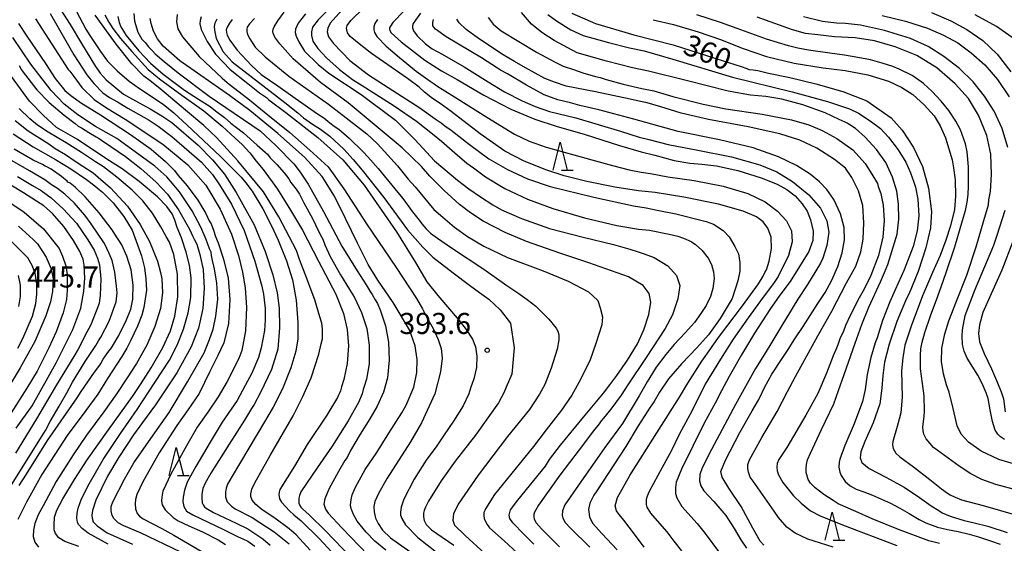
# Model space of a CAD drawing. Extents: x -16000 to -14000, y 81000 to 82500.
# Drawn here: x -15646 to -15470, y 81763 to 81856 of the extents above; entities that cross this region are included whole.
import ezdxf
from ezdxf.enums import TextEntityAlignment as Align

# ---------------------------------------------------------------- set-up
doc = ezdxf.new("R2010")
doc.units = 0
for name, color, linetype in [('6332000', 3, 'Continuous'), ('7101000', 2, 'Continuous'), ('7102000', 6, 'Continuous'), ('7312000', 1, 'Continuous')]:
    doc.layers.add(name, color=color, linetype=linetype)
doc.styles.add('PlotAnnotation', font='MS Gothic.ttf')

# ---------------------------------------------------------------- blocks, each defined once
blk = doc.blocks.new('633200')
at = {"layer": '6332000'}
for points in [[(-0.5, -1), (0, 1), (0.5, -1)], [(0.08, -1), (0.92, -1)]]:
    blk.add_lwpolyline(points, dxfattribs=at)
blk = doc.blocks.new('731200')
at = {"layer": '7312000'}
blk.add_circle((0, 0), 0.15, dxfattribs=at)

msp = doc.modelspace()

# ---------------------------------------------------------------- linework, layer by layer
at = {"layer": '7101000', "flags": 128}
for points in [[(-15639.72, 81860.13), (-15636.83, 81855.53), (-15634.79, 81852.14), (-15632.31, 81848.04), (-15631.68, 81847.24), (-15631.44, 81846.88), (-15630.39, 81845.7), (-15627.31, 81843.14), (-15625.71, 81842.22), (-15622.56, 81840.48), (-15620.49, 81839.29), (-15618.69, 81838.09), (-15614.01, 81834.06), (-15611.45, 81831.4), (-15609.33, 81828.89), (-15607.21, 81825.63), (-15604.05, 81819.87), (-15602.05, 81815.08), (-15600.71, 81810.96), (-15599.94, 81807.74), (-15599.58, 81805.03), (-15599.51, 81801.49), (-15599.83, 81797.68), (-15600.95, 81794.09), (-15602.88, 81789.96), (-15604.03, 81787.85), (-15604.48, 81787.15), (-15605.73, 81785.08), (-15608.47, 81780.79), (-15611.78, 81775.64), (-15612.74, 81773.83), (-15613.16, 81772.86), (-15613.33, 81771.87), (-15613.33, 81770.92), (-15613.31, 81770.63), (-15613.27, 81770.31), (-15613.12, 81769.96), (-15612.89, 81769.64), (-15612.59, 81769.39), (-15611.29, 81768.63), (-15607.23, 81766.71), (-15605.16, 81765.71), (-15602.49, 81763.9), (-15601.19, 81762.78)], [(-15588.42, 81858.08), (-15590.51, 81855.76), (-15590.91, 81854.89), (-15591.01, 81854.21), (-15590.78, 81853.32), (-15589.87, 81852.16), (-15586.98, 81849.09), (-15583.67, 81846.56), (-15579.3, 81843.8), (-15574.51, 81840.69), (-15571.81, 81838.72), (-15570.74, 81838.02), (-15570.35, 81837.71), (-15570.09, 81837.49), (-15568.96, 81836.69), (-15565.67, 81834.13), (-15562.21, 81831.61), (-15558.92, 81829.7), (-15555.34, 81828.06), (-15551.29, 81826.68), (-15543.5, 81824.75), (-15536.43, 81823.22), (-15534.17, 81822.87), (-15532.24, 81822.46), (-15528.92, 81821.82), (-15523.51, 81820.46), (-15522.2, 81819.95), (-15520.49, 81818.85), (-15519.43, 81817.69), (-15518.42, 81815.98), (-15517.77, 81814.67), (-15517.52, 81813.11), (-15517.52, 81811.6), (-15517.84, 81809.86), (-15518.89, 81806.71), (-15521.01, 81803.14), (-15523.1, 81800.27), (-15525.15, 81797.94), (-15527.83, 81795.14), (-15530.19, 81792.39), (-15531.8, 81790.05), (-15532.77, 81788.38), (-15533.49, 81787.34), (-15535.59, 81784.07), (-15537.83, 81780.38), (-15543.01, 81772.47), (-15543.53, 81771.68), (-15544.25, 81770.26), (-15544.46, 81769.12), (-15544.29, 81767.84), (-15543.76, 81766.69), (-15542.08, 81764.84), (-15539.37, 81761.98)], [(-15625.49, 81857.48), (-15625.36, 81856.1), (-15624.73, 81854.17), (-15624.04, 81852.92), (-15623.48, 81852.3), (-15622.88, 81851.57), (-15622.12, 81850.82), (-15621.65, 81850.28), (-15620.07, 81848.93), (-15617.57, 81846.92), (-15612.04, 81842.74), (-15602.98, 81836.61), (-15600.16, 81833.98), (-15596.99, 81830.7), (-15595.81, 81829.23), (-15594.39, 81827.06), (-15591.65, 81822.25), (-15588.39, 81816.03), (-15585.7, 81811.68), (-15584.08, 81809.15), (-15583.36, 81807.97), (-15582.98, 81807.43), (-15582.49, 81806.48), (-15582.08, 81805.81), (-15581.5, 81804.51), (-15580.63, 81801.84), (-15580.07, 81798.95), (-15579.96, 81795.72), (-15580.25, 81792.62), (-15580.96, 81790.05), (-15582.11, 81787.53), (-15583.45, 81785.27), (-15585.14, 81782.57), (-15586.85, 81779.65), (-15587.47, 81778.43), (-15587.86, 81777.84), (-15589.03, 81775.88), (-15590.72, 81772.74), (-15591.46, 81771.07), (-15591.59, 81770.1), (-15591.31, 81769.19), (-15590.82, 81768.47), (-15588.43, 81765.89), (-15583.79, 81761.06)], [(-15607.98, 81856.41), (-15608.44, 81855.79), (-15608.86, 81855.06), (-15608.99, 81854.6), (-15608.96, 81854.13), (-15608.83, 81853.64), (-15608.35, 81852.76), (-15607.03, 81850.95), (-15604.5, 81848.25), (-15602.8, 81846.64), (-15599.79, 81844.58), (-15596.75, 81842.39), (-15592.73, 81839.63), (-15591.61, 81838.89), (-15590.54, 81837.99), (-15589.79, 81837.43), (-15588.94, 81836.86), (-15587.11, 81835.3), (-15584.62, 81832.87), (-15583.76, 81831.94), (-15581.96, 81829.89), (-15578.96, 81826.28), (-15577.57, 81824.54), (-15575.8, 81822.16), (-15574.61, 81820.68), (-15574.14, 81820.03), (-15573.4, 81819.16), (-15572.62, 81818.36), (-15571.35, 81817.46), (-15568.88, 81815.74), (-15563.13, 81811.97), (-15559.02, 81809.06), (-15557.08, 81807.75), (-15555.38, 81806.54), (-15553.86, 81805.34), (-15551.51, 81803.05), (-15550.22, 81801.44), (-15549.91, 81800.91), (-15549.76, 81800.28), (-15549.78, 81799.37), (-15550.04, 81797.69), (-15551.14, 81794.29), (-15552.22, 81791.43), (-15553.21, 81789.66), (-15554.97, 81786.95), (-15558.88, 81782.15), (-15564.14, 81775.24), (-15567.69, 81770.1), (-15568.54, 81768.35), (-15568.62, 81767.25), (-15568.36, 81766.38), (-15566.42, 81764.51), (-15562.95, 81761.33)], [(-15513.23, 81762.81), (-15513.91, 81763.49), (-15515.21, 81765.8), (-15517.24, 81769.65), (-15519.45, 81772.94), (-15520.66, 81774.88), (-15520.88, 81775.89), (-15520.07, 81777.93), (-15517.53, 81782.83), (-15515.32, 81786.73), (-15514.12, 81788.72), (-15513.5, 81789.99), (-15513.13, 81790.9), (-15511.79, 81793.23), (-15509.97, 81796.04), (-15508.75, 81797.79), (-15508.11, 81798.91), (-15507.69, 81799.56), (-15506.21, 81801.75), (-15503.71, 81805.63), (-15502.28, 81807.79), (-15501.17, 81809.88), (-15500.06, 81812.45), (-15499.29, 81814.86), (-15498.88, 81817.16), (-15498.91, 81819.38), (-15499.57, 81821.83), (-15500.76, 81824.35), (-15502, 81826.16), (-15503.29, 81827.52), (-15504.99, 81828.87), (-15507.39, 81830.39), (-15510.6, 81831.95), (-15515.11, 81833.56), (-15521.13, 81834.99), (-15528.5, 81836.48), (-15536.4, 81838.69), (-15542.62, 81840.33), (-15546.01, 81841.09), (-15547.65, 81841.56), (-15549.92, 81842.14), (-15552.38, 81843), (-15555.49, 81844.7), (-15558.9, 81846.76), (-15560.16, 81847.42), (-15560.65, 81847.75), (-15563.55, 81849.57), (-15569.8, 81853.36), (-15571.73, 81854.68), (-15572.05, 81855.07), (-15572.18, 81855.32), (-15572.22, 81855.86), (-15572.11, 81856.42)], [(-15547.46, 81857.55), (-15543.19, 81855.68), (-15536.38, 81853.69), (-15529.4, 81851.88), (-15521.78, 81849.46), (-15517.27, 81848.04), (-15516.25, 81847.72), (-15515.89, 81847.54), (-15515.11, 81847.46), (-15514.3, 81847.31), (-15512.41, 81846.88), (-15508.61, 81846.11), (-15503.99, 81844.99), (-15499.18, 81843.58), (-15494.86, 81841.95), (-15490.52, 81838.93), (-15488.57, 81836.68), (-15486.56, 81833.62), (-15484.95, 81830.22), (-15483.88, 81826.4), (-15483.38, 81822.25), (-15483.53, 81819.3), (-15484.39, 81815.77), (-15485.75, 81811.56), (-15486.69, 81809.21), (-15487.04, 81808.3), (-15487.26, 81807.8), (-15488, 81806.33), (-15489.52, 81802.63), (-15490.9, 81798.58), (-15491.71, 81795.41), (-15492.05, 81793.02), (-15492.18, 81790.74), (-15492.58, 81787.98), (-15493.72, 81784.56), (-15495.25, 81781.26), (-15495.94, 81779.4), (-15496.07, 81778.36), (-15495.78, 81777.51), (-15494.47, 81776.46), (-15491.49, 81774.88), (-15488.24, 81773.09), (-15485.51, 81771.3), (-15483.41, 81769.77), (-15482.08, 81768.94), (-15481.44, 81768.53), (-15480.05, 81767.95), (-15477.56, 81767.16), (-15475.73, 81766.77), (-15473.35, 81766.2), (-15469.87, 81765.05)], [(-15492.12, 81857.15), (-15487.96, 81856.14), (-15484.08, 81854.9), (-15481.22, 81853.65), (-15478.69, 81852.24), (-15476.27, 81850.5), (-15473.88, 81848.33), (-15471.58, 81845.71), (-15469.5, 81842.67)], [(-15645.9, 81848.23), (-15645.49, 81847.43), (-15645.19, 81847.03), (-15644.36, 81845.97), (-15642.76, 81843.89), (-15640.56, 81841.61), (-15637.86, 81839.39), (-15635.92, 81837.88), (-15635.36, 81837.4), (-15634.8, 81837.11), (-15633.49, 81836.31), (-15632.19, 81835.5), (-15631.66, 81835.24), (-15631.22, 81834.9), (-15629.59, 81833.79), (-15626.98, 81832.01), (-15624.21, 81829.87), (-15621.5, 81827.46), (-15619.45, 81825.33), (-15617.5, 81822.49), (-15615.55, 81819.1), (-15614.94, 81817.74), (-15614.71, 81817.28), (-15614.27, 81816.38), (-15613.69, 81814.57), (-15613.14, 81811.88), (-15612.92, 81808.57), (-15613.19, 81804.95), (-15613.94, 81801.43), (-15615.23, 81798.09), (-15617.8, 81793.5), (-15621.6, 81787.79), (-15623.92, 81784.66), (-15625.53, 81782.43), (-15628.14, 81778.47), (-15630.15, 81775.08), (-15632.25, 81770.8), (-15632.86, 81768.97), (-15632.98, 81768.14), (-15632.92, 81767.59), (-15632.69, 81766.96), (-15632.02, 81766.22), (-15630.2, 81765.01), (-15625.73, 81762.99)], [(-15645.91, 81773.44), (-15644.57, 81775.46), (-15640.88, 81781.46), (-15635.58, 81789.06), (-15634.88, 81790.15), (-15632.5, 81793.61), (-15631.53, 81794.87), (-15631.34, 81795.17), (-15630.91, 81795.93), (-15630.09, 81797.08), (-15629.43, 81797.92), (-15628.17, 81800.14), (-15626.78, 81802.92), (-15626.03, 81804.84), (-15625.64, 81806.6), (-15625.59, 81809.08), (-15625.94, 81811.86), (-15626.69, 81814.28), (-15627.62, 81816.31), (-15628.26, 81817.32), (-15628.55, 81817.72), (-15629.32, 81818.94), (-15631.62, 81821.97), (-15634.14, 81824.86), (-15635.91, 81826.56), (-15636.83, 81827.26), (-15637.2, 81827.44), (-15637.37, 81827.63), (-15638.38, 81828.48), (-15640.18, 81829.74), (-15640.99, 81830.15), (-15641.24, 81830.31), (-15641.76, 81830.59), (-15643.4, 81831.38), (-15646.76, 81833.33)], [(-15645.99, 81819.6), (-15643.42, 81817.21), (-15642.62, 81816.44), (-15641.06, 81814.11), (-15640.17, 81812.01), (-15639.84, 81810.23), (-15639.95, 81807.95), (-15640.34, 81806.12), (-15641.12, 81803.63), (-15643.1, 81799.08), (-15645.73, 81794.36), (-15648.18, 81790.31)], [(-15468.86, 81816.89), (-15470.8, 81811.78), (-15472.74, 81807.57), (-15474.19, 81804.26), (-15474.81, 81802.03), (-15474.99, 81800.48), (-15474.79, 81798.98), (-15473.97, 81796.9), (-15472.65, 81794.2), (-15471.6, 81791.69), (-15470.92, 81790.12), (-15470.55, 81788.83), (-15470.22, 81786.54)]]:
    msp.add_lwpolyline(points, dxfattribs=at)
at = {"layer": '7102000', "flags": 128}
for points in [[(-15587.21, 81861.91), (-15592.63, 81856.38), (-15593.64, 81855.04), (-15593.81, 81854.21), (-15593.83, 81853.59), (-15593.59, 81852.57), (-15592.68, 81851.24), (-15591.14, 81849.62), (-15588.81, 81847.52), (-15586.52, 81845.75), (-15584.81, 81844.64), (-15579.06, 81841.02), (-15575.08, 81838.32), (-15572.25, 81836.05), (-15570.65, 81834.77), (-15568.28, 81832.69), (-15566.13, 81830.83), (-15564.96, 81830.01), (-15562.82, 81828.39), (-15559.36, 81826.3), (-15555.31, 81824.39), (-15550.84, 81822.74), (-15545.17, 81821.07), (-15539.44, 81819.74), (-15535.56, 81819.08), (-15533.61, 81818.88), (-15530.11, 81818.2), (-15528.53, 81817.82), (-15527.52, 81817.45), (-15526.17, 81816.87), (-15525.38, 81816.33), (-15524.26, 81815.34), (-15523.14, 81813.9), (-15522.55, 81812.77), (-15522.2, 81811.48), (-15522.1, 81810.29), (-15522.31, 81808.53), (-15522.74, 81807.1), (-15523.49, 81805.47), (-15524.43, 81804.05), (-15525.59, 81802.46), (-15527.24, 81800.61), (-15529.2, 81798.51), (-15530.71, 81796.76), (-15532.41, 81794.52), (-15534.01, 81791.91), (-15535.41, 81789.4), (-15538.41, 81784.44), (-15541.56, 81780.16), (-15546.25, 81773.49), (-15548.67, 81769.99), (-15549.07, 81768.91), (-15549.13, 81768.08), (-15548.98, 81767.48), (-15548.6, 81766.83), (-15547.65, 81765.82), (-15544.25, 81762.44)], [(-15534.52, 81762.42), (-15536.3, 81764.72), (-15538.19, 81767.24), (-15539.03, 81768.25), (-15539.45, 81768.93), (-15539.73, 81769.78), (-15539.28, 81771.26), (-15537.09, 81775.2), (-15532.29, 81782.82), (-15528.27, 81789.13), (-15526.76, 81791.65), (-15524.25, 81795.56), (-15522.7, 81797.83), (-15522.44, 81798.17), (-15521.14, 81800), (-15517.03, 81805.4), (-15514.16, 81809.31), (-15513.36, 81810.7), (-15513.05, 81811.37), (-15512.77, 81811.85), (-15512.26, 81813.4), (-15511.85, 81815.66), (-15511.94, 81817.64), (-15512.52, 81819.23), (-15513.33, 81820.36), (-15514.56, 81821.27), (-15516.92, 81822.29), (-15521.3, 81823.52), (-15527.5, 81824.79), (-15532.61, 81825.58), (-15535.58, 81825.88), (-15539.76, 81826.56), (-15544.74, 81827.59), (-15548.81, 81828.59), (-15551.91, 81829.61), (-15555.92, 81831.21), (-15559.4, 81832.95), (-15563.75, 81836.05), (-15568.96, 81840.05), (-15570.9, 81841.43), (-15572.27, 81842.36), (-15573.71, 81843.49), (-15574.66, 81844.36), (-15576.71, 81845.91), (-15583.14, 81850.39), (-15585.04, 81851.82), (-15586.93, 81853.4), (-15587.4, 81854.07), (-15587.54, 81854.59), (-15587.59, 81854.87), (-15587.45, 81855.37), (-15586.79, 81856.22), (-15580.01, 81862.91)], [(-15573.33, 81862.11), (-15579.32, 81855.87), (-15579.77, 81855.25), (-15579.86, 81855.06), (-15579.9, 81854.88), (-15579.9, 81854.71), (-15579.84, 81854.47), (-15579.62, 81854.03), (-15577.86, 81852.42), (-15573.6, 81849.2), (-15570.63, 81847.28), (-15567.88, 81845.72), (-15563.12, 81842.94), (-15558.31, 81840.46), (-15554.02, 81838.66), (-15550.03, 81837.38), (-15545.25, 81836.02), (-15538.94, 81834), (-15535.11, 81832.85), (-15532.66, 81832.24), (-15529.21, 81831.33), (-15526.43, 81830.83), (-15524.28, 81830.66), (-15521.66, 81830.37), (-15517.86, 81829.54), (-15513.73, 81828.24), (-15510.85, 81827.11), (-15509.12, 81826.16), (-15507.67, 81825), (-15506.4, 81823.59), (-15505.51, 81822.29), (-15504.89, 81820.73), (-15504.45, 81818.74), (-15504.48, 81817.08), (-15505.19, 81815.11), (-15508.55, 81809.74), (-15510.38, 81807.32), (-15512.16, 81804.77), (-15514.87, 81800.57), (-15517.2, 81796.69), (-15519.41, 81792.81), (-15520.75, 81790.27), (-15521.88, 81788.11), (-15523.86, 81784.51), (-15525.89, 81780.44), (-15527.91, 81776.34), (-15528.83, 81773.98), (-15528.98, 81773.06), (-15528.98, 81772.01), (-15528.75, 81771.19), (-15527.86, 81769.7), (-15525.08, 81766.63), (-15523.67, 81764.88), (-15521.14, 81761.43)], [(-15635.76, 81857.97), (-15634.03, 81854.7), (-15633.29, 81853.57), (-15631.41, 81850.71), (-15630.14, 81848.97), (-15628.45, 81847.25), (-15626.29, 81845.45), (-15624.29, 81844.02), (-15620.23, 81841.34), (-15618.35, 81839.82), (-15615.96, 81837.58), (-15610.08, 81832.05), (-15606.33, 81828.32), (-15605.52, 81827.3), (-15604.4, 81825.83), (-15602.46, 81822.7), (-15600.93, 81819.64), (-15599.77, 81817.12), (-15598.25, 81813.45), (-15597.22, 81810.06), (-15596.56, 81806.44), (-15596.24, 81802.42), (-15596.23, 81799.56), (-15596.58, 81797.37), (-15597.47, 81794.39), (-15599, 81790.64), (-15600.62, 81787.37), (-15602.18, 81784.77), (-15607.97, 81775.07), (-15608.79, 81773.64), (-15609, 81772.97), (-15609.11, 81772.23), (-15609.11, 81771.39), (-15608.82, 81770.52), (-15608.07, 81769.74), (-15607.4, 81769.25), (-15604.39, 81767.69), (-15600.45, 81765.17), (-15597.82, 81763.01)], [(-15642.97, 81856.53), (-15637.16, 81847.52), (-15636.9, 81847.21), (-15636.14, 81846.27), (-15634.71, 81844.31), (-15632.51, 81842.17), (-15630.31, 81840.7), (-15626.99, 81838.67), (-15620.32, 81834.21), (-15615.84, 81830.53), (-15612.64, 81826.91), (-15610.07, 81822.66), (-15608.09, 81818.2), (-15606.83, 81814.37), (-15606.09, 81811.4), (-15605.64, 81808.64), (-15605.42, 81805.12), (-15605.56, 81800.94), (-15606.24, 81797.45), (-15606.78, 81796.02), (-15608.87, 81791.96), (-15610.46, 81789.22), (-15612.28, 81786.49), (-15614.17, 81783.81), (-15616.11, 81780.51), (-15618.85, 81775.41), (-15620.3, 81772.43), (-15620.49, 81771.34), (-15620.53, 81770.65), (-15620.4, 81769.99), (-15619.89, 81769.1), (-15618.46, 81767.72), (-15617.55, 81767.14), (-15615.65, 81766.25), (-15613.25, 81765.16), (-15610.46, 81763.71), (-15609.11, 81762.92)], [(-15640.4, 81857.51), (-15636.18, 81850.1), (-15633.85, 81846.58), (-15632.59, 81845.04), (-15630.99, 81843.36), (-15629.78, 81842.51), (-15628.39, 81841.75), (-15626.55, 81840.65), (-15622.71, 81838.46), (-15621.14, 81837.44), (-15618.67, 81835.58), (-15613.39, 81830.99), (-15611.47, 81828.83), (-15610.21, 81826.96), (-15608.09, 81823.55), (-15605.83, 81818.85), (-15603.9, 81813.39), (-15602.65, 81808.92), (-15602.35, 81807.52), (-15602.08, 81804.97), (-15602.05, 81802.92), (-15602.17, 81801.03), (-15602.77, 81797.91), (-15603.27, 81796.23), (-15604.43, 81793.45), (-15605.62, 81791.23), (-15607.07, 81788.57), (-15609.72, 81784.71), (-15611.89, 81781.13), (-15614.44, 81776.82), (-15615.94, 81774.01), (-15616.44, 81772.56), (-15616.71, 81771.36), (-15616.72, 81770.54), (-15616.59, 81769.7), (-15616.07, 81768.83), (-15614.98, 81768.17), (-15609.48, 81765.57), (-15606.89, 81764.28), (-15606.03, 81763.92), (-15605.15, 81763.5), (-15603.91, 81762.63)], [(-15594.08, 81761.92), (-15596.56, 81764.62), (-15597.81, 81765.72), (-15600.33, 81767.62), (-15602.59, 81769.08), (-15603.76, 81770.04), (-15604.36, 81770.8), (-15604.6, 81771.43), (-15604.6, 81771.94), (-15604.52, 81772.44), (-15604.44, 81772.76), (-15603.89, 81773.87), (-15601.16, 81778.76), (-15597.07, 81785.8), (-15595.36, 81789.28), (-15593.89, 81792.6), (-15592.52, 81796.79), (-15592.08, 81798.67), (-15591.87, 81799.55), (-15591.84, 81801.24), (-15591.99, 81802.32), (-15592.33, 81803.48), (-15593.21, 81806.48), (-15594.97, 81811.03), (-15595.95, 81813.66), (-15596.48, 81815.25), (-15599.64, 81821.27), (-15602.38, 81825.73), (-15606.92, 81831.26), (-15610.73, 81835.38), (-15612.99, 81837.52), (-15616.24, 81840.29), (-15620.83, 81844.12), (-15622.56, 81845.48), (-15623.69, 81846.3), (-15625.82, 81848.53), (-15628.59, 81852), (-15632.37, 81857.17)], [(-15630.65, 81857.26), (-15629.93, 81855.93), (-15629.2, 81854.83), (-15627.84, 81853.06), (-15625.82, 81850.7), (-15622.89, 81847.53), (-15620.92, 81845.84), (-15616.91, 81842.92), (-15612.98, 81840.15), (-15609.76, 81837.44), (-15607.42, 81835.26), (-15606.16, 81834.17), (-15604.78, 81832.66), (-15603.65, 81831.19), (-15602.42, 81829.72), (-15599.89, 81826.17), (-15597.56, 81822.43), (-15595.43, 81818.91), (-15592.54, 81813.4), (-15589.5, 81807.49), (-15588.13, 81804.06), (-15587.45, 81801.23), (-15587.23, 81798.31), (-15587.49, 81795.14), (-15588.06, 81792.31), (-15588.46, 81790.99), (-15588.65, 81790.27), (-15589.16, 81789.1), (-15591.09, 81785.97), (-15594.61, 81780.7), (-15596.85, 81776.84), (-15599.45, 81772.69), (-15599.56, 81772.21), (-15599.63, 81771.8), (-15599.5, 81771.04), (-15599.19, 81770.45), (-15597.75, 81768.92), (-15596.99, 81768.22), (-15595.68, 81767.1), (-15592.43, 81763.95), (-15589.42, 81760.71)], [(-15628.31, 81856.94), (-15628.06, 81855.87), (-15627.76, 81855.1), (-15626.83, 81853.56), (-15624.57, 81850.84), (-15622.51, 81848.63), (-15620.27, 81846.71), (-15616.46, 81843.84), (-15613.92, 81842.25), (-15611.85, 81840.92), (-15610.91, 81840.16), (-15609.33, 81838.96), (-15608.17, 81837.98), (-15607.4, 81837.35), (-15605.93, 81836.23), (-15603.52, 81834.03), (-15602.07, 81832.76), (-15601.68, 81832.41), (-15601.17, 81831.78), (-15600, 81830.62), (-15598.68, 81829.13), (-15597.88, 81828.03), (-15597.47, 81827.37), (-15596.56, 81826.21), (-15595.98, 81825.3), (-15595.18, 81823.76), (-15593.66, 81821), (-15592.55, 81818.72), (-15592.03, 81817.72), (-15591.81, 81817.29), (-15591.47, 81816.29), (-15590.48, 81814.18), (-15588.66, 81810.93), (-15587.06, 81808.33), (-15586.17, 81806.89), (-15584.93, 81804.24), (-15583.97, 81801.37), (-15583.53, 81798.4), (-15583.54, 81795.09), (-15584.03, 81792.37), (-15584.45, 81791.04), (-15584.61, 81790.51), (-15584.76, 81789.75), (-15585.43, 81788.2), (-15587.29, 81784.94), (-15590.15, 81780.45), (-15592.83, 81776.59), (-15595.72, 81772.28), (-15595.96, 81771.63), (-15596.09, 81771.18), (-15596.09, 81770.66), (-15596.05, 81770.25), (-15595.92, 81769.86), (-15595.73, 81769.54), (-15595.42, 81769.25), (-15594.23, 81768.19), (-15591.33, 81765.37), (-15586.77, 81760.62)], [(-15580.58, 81761.89), (-15582.54, 81763.5), (-15584.07, 81765.1), (-15585.66, 81767.08), (-15586.37, 81768.37), (-15586.75, 81769.29), (-15586.87, 81769.89), (-15586.77, 81770.94), (-15586.58, 81771.78), (-15585.95, 81773.13), (-15584.24, 81776.26), (-15582.16, 81779.29), (-15580.06, 81782.73), (-15577.74, 81786.37), (-15576.93, 81787.74), (-15575.59, 81790.95), (-15575.04, 81793.53), (-15574.97, 81795.84), (-15575.36, 81798.3), (-15576.37, 81801.12), (-15579.27, 81806.02), (-15582.02, 81809.97), (-15583.72, 81812.8), (-15585.63, 81816.58), (-15587.77, 81820.99), (-15589.69, 81824.95), (-15591.92, 81828.47), (-15595.09, 81831.88), (-15599.79, 81836.11), (-15604.79, 81840.23), (-15608.41, 81842.86), (-15617.3, 81849.07), (-15620.22, 81851.69), (-15621.26, 81852.95), (-15621.95, 81854.34), (-15622.37, 81855.7), (-15622.54, 81856.62)], [(-15617.73, 81857.32), (-15617.89, 81855.99), (-15617.62, 81854.73), (-15616.8, 81853.31), (-15613.84, 81849.83), (-15609.73, 81845.99), (-15608.49, 81844.93), (-15606.71, 81843.55), (-15604.87, 81842.12), (-15601.6, 81839.43), (-15597.68, 81836.31), (-15594.12, 81833.12), (-15590.87, 81830.19), (-15588.03, 81826.28), (-15584.02, 81820.02), (-15578.73, 81812.26), (-15575.1, 81806.7), (-15574.06, 81804.86), (-15573.27, 81803.36), (-15572.15, 81801.37), (-15571.25, 81799.45), (-15570.71, 81797.8), (-15570.53, 81796.1), (-15570.81, 81793.64), (-15571.87, 81789.76), (-15574.23, 81784.58), (-15576.2, 81781.17), (-15580.33, 81774.75), (-15581.8, 81772.1), (-15582.56, 81770.57), (-15582.69, 81769.66), (-15582.64, 81768.75), (-15582.42, 81767.62), (-15581.91, 81766.64), (-15581.18, 81765.48), (-15579.77, 81764.07), (-15576.32, 81761.66)], [(-15613.45, 81856.92), (-15613.67, 81856.22), (-15613.7, 81855.63), (-15613.45, 81854.62), (-15612.41, 81852.5), (-15610.9, 81850.25), (-15608.33, 81847.54), (-15605.16, 81845.02), (-15603.07, 81843.35), (-15601.86, 81842.5), (-15601.41, 81842.14), (-15598.41, 81839.84), (-15592.67, 81835.42), (-15588.26, 81831.43), (-15584.43, 81826.91), (-15578.67, 81818.57), (-15575.3, 81813.11), (-15573.26, 81809.71), (-15571.33, 81807.27), (-15567.52, 81802.83), (-15566.25, 81801.2), (-15565.11, 81799.46), (-15564.6, 81798.13), (-15564.35, 81796.46), (-15564.41, 81794.45), (-15564.87, 81792.4), (-15565.46, 81790.78), (-15565.8, 81789.72), (-15566.82, 81787.59), (-15568.53, 81784.86), (-15570.17, 81782.46), (-15571.51, 81780.49), (-15573.37, 81777.95), (-15575.51, 81774.53), (-15577.36, 81771), (-15577.86, 81769.54), (-15577.98, 81768.65), (-15577.96, 81768.11), (-15577.75, 81767.52), (-15577.07, 81766.41), (-15574.86, 81764.16), (-15570.99, 81761.13)], [(-15610.67, 81856.45), (-15611.01, 81855.79), (-15611.18, 81855.15), (-15611.12, 81854.52), (-15610.79, 81853.02), (-15609.55, 81850.68), (-15607.93, 81848.85), (-15602.5, 81844.64), (-15598.56, 81841.62), (-15596.27, 81839.81), (-15595.23, 81838.92), (-15593.63, 81837.77), (-15592.2, 81836.9), (-15590.53, 81835.66), (-15588.07, 81833.33), (-15586.39, 81831.5), (-15584.81, 81829.56), (-15580.95, 81824.69), (-15576.72, 81818.94), (-15573.99, 81815.89), (-15572.18, 81814.1), (-15568.55, 81811.29), (-15565.68, 81809.07), (-15563.86, 81807.81), (-15562.25, 81806.6), (-15560.23, 81804.71), (-15558.37, 81802.35), (-15557.69, 81797.91), (-15558.14, 81793.25), (-15559.15, 81790.91), (-15559.55, 81789.92), (-15560.49, 81788.15), (-15564.59, 81782.39), (-15568.21, 81777.77), (-15570.69, 81774.26), (-15572.98, 81770.63), (-15573.49, 81769.55), (-15573.73, 81768.98), (-15573.86, 81768.48), (-15573.88, 81767.86), (-15573.77, 81767.19), (-15573.38, 81766.46), (-15572.44, 81765.54), (-15568.48, 81762.77)], [(-15603.98, 81856.59), (-15604.87, 81855.67), (-15605.25, 81855.06), (-15605.35, 81854.69), (-15605.35, 81854.28), (-15605.22, 81853.75), (-15604.82, 81853), (-15603.84, 81851.51), (-15602.05, 81849.78), (-15597.83, 81846.32), (-15590.79, 81841.34), (-15583.98, 81836.07), (-15582.03, 81834.27), (-15580.81, 81832.88), (-15578.52, 81830.36), (-15576.58, 81827.99), (-15575.37, 81826.63), (-15572.02, 81822.57), (-15570.4, 81821.24), (-15568.32, 81819.42), (-15566.02, 81817.76), (-15563.1, 81816.07), (-15558.89, 81814.04), (-15552.55, 81811.65), (-15548.09, 81809.81), (-15544.44, 81807.93), (-15542.79, 81806.38), (-15542.37, 81805.08), (-15541.96, 81803.46), (-15542.12, 81802.04), (-15543.13, 81798.7), (-15544.19, 81795.82), (-15545.9, 81792.29), (-15547.44, 81789.5), (-15549.25, 81786.86), (-15550.79, 81784.92), (-15552.03, 81783.35), (-15554.28, 81780.39), (-15561.2, 81771.8), (-15562.79, 81769.27), (-15562.96, 81768.95), (-15563.09, 81768.59), (-15563.1, 81768.12), (-15563.07, 81767.46), (-15562.54, 81766.48), (-15562.12, 81765.85), (-15559.48, 81763.57), (-15557.16, 81761.44)], [(-15554.21, 81762.94), (-15556.01, 81764.75), (-15557.96, 81766.77), (-15558.46, 81767.51), (-15558.58, 81768.12), (-15558.51, 81768.58), (-15558.34, 81769.06), (-15557.07, 81770.82), (-15552.15, 81776.85), (-15551.41, 81778.06), (-15549.47, 81780.62), (-15545.35, 81785.57), (-15541.8, 81789.85), (-15540.69, 81791.35), (-15539.42, 81793), (-15537.52, 81795.72), (-15535.75, 81798.63), (-15534.59, 81801.12), (-15533.7, 81803.89), (-15533.35, 81806.06), (-15533.66, 81807.62), (-15534.71, 81809.04), (-15537.36, 81810.57), (-15544.39, 81813.06), (-15549.55, 81814.8), (-15555.54, 81816.9), (-15559.32, 81818.48), (-15563.26, 81820.51), (-15565.49, 81821.96), (-15567.46, 81823.48), (-15570.16, 81825.97), (-15572.71, 81828.49), (-15574.23, 81830.21), (-15577.64, 81833.58), (-15587.27, 81841.6), (-15592.22, 81845.2), (-15597.08, 81849.39), (-15599.47, 81852.08), (-15600.32, 81853.28), (-15600.66, 81853.98), (-15600.68, 81854.31), (-15600.64, 81854.67), (-15600.47, 81855.13), (-15599.81, 81856.21), (-15598.66, 81857.71)], [(-15594.91, 81857.4), (-15596.18, 81855.79), (-15596.67, 81854.71), (-15596.72, 81854.13), (-15596.55, 81853.44), (-15596.06, 81852.44), (-15595.05, 81850.76), (-15592.64, 81848.41), (-15590.75, 81846.84), (-15584.95, 81843.07), (-15578.87, 81838.46), (-15575.42, 81835.03), (-15571.91, 81831.26), (-15567.82, 81827.81), (-15565.77, 81826.25), (-15563.71, 81824.81), (-15561.51, 81823.38), (-15559.99, 81822.53), (-15556.39, 81820.97), (-15551.44, 81819.2), (-15545.4, 81817.62), (-15540.04, 81816.36), (-15537.08, 81815.54), (-15535.6, 81815.02), (-15534.53, 81814.71), (-15532.76, 81814.01), (-15530.33, 81812.54), (-15528.76, 81810.81), (-15528.19, 81809.03), (-15528.56, 81806.64), (-15529.52, 81803.8), (-15530.79, 81801.37), (-15534.22, 81796.21), (-15537.44, 81791.37), (-15538.62, 81789.52), (-15540.49, 81786.99), (-15541.81, 81785.39), (-15542.21, 81784.94), (-15542.57, 81784.39), (-15543.58, 81783.16), (-15546.15, 81779.79), (-15549.57, 81775.28), (-15553.37, 81769.92), (-15554.09, 81768.68), (-15554.2, 81768.29), (-15554.22, 81767.9), (-15554.12, 81767.43), (-15553.79, 81766.77), (-15552.86, 81765.71), (-15549.64, 81762.47)], [(-15582.07, 81856.42), (-15582.53, 81855.7), (-15582.71, 81855.14), (-15582.71, 81854.55), (-15582.61, 81854.08), (-15582.2, 81853.42), (-15580.53, 81851.68), (-15578.15, 81849.65), (-15575.15, 81847.22), (-15572.69, 81845.42), (-15571.97, 81844.98), (-15571.3, 81844.47), (-15570.53, 81844.01), (-15567.88, 81842.35), (-15562.56, 81839), (-15557.63, 81835.98), (-15555.04, 81834.76), (-15551.99, 81833.69), (-15543.9, 81831.43), (-15540.2, 81830.44), (-15537.21, 81829.67), (-15535.11, 81829.23), (-15533.4, 81828.96), (-15530.35, 81828.42), (-15525.66, 81827.77), (-15520.47, 81826.74), (-15516.07, 81825.4), (-15512.99, 81823.93), (-15510.78, 81822.29), (-15509.21, 81820.54), (-15508.3, 81818.75), (-15508.17, 81816.82), (-15508.82, 81814.4), (-15510.7, 81810.65), (-15511.4, 81809.59), (-15513.81, 81806.3), (-15516.02, 81803.3), (-15518.71, 81799.46), (-15520.96, 81795.92), (-15523.68, 81791.48), (-15525.97, 81786.8), (-15528.33, 81782.48), (-15529.74, 81779.56), (-15531.34, 81776.63), (-15533.64, 81772.36), (-15533.99, 81771.51), (-15534.18, 81770.93), (-15534.19, 81770.02), (-15534.06, 81769.57), (-15533.43, 81768.51), (-15531.82, 81766.67), (-15530.51, 81765.16), (-15529.29, 81763.5), (-15527.91, 81761.75)], [(-15574.42, 81857.55), (-15575.31, 81856.33), (-15575.71, 81855.7), (-15575.81, 81855.27), (-15575.84, 81854.91), (-15575.67, 81854.39), (-15575.02, 81853.49), (-15573.51, 81852.09), (-15572.32, 81851.21), (-15570.54, 81850.23), (-15566.64, 81847.96), (-15562.32, 81845.29), (-15559.43, 81843.55), (-15556.28, 81841.96), (-15553.96, 81840.92), (-15551.41, 81840.01), (-15546.72, 81838.88), (-15538.79, 81836.53), (-15535.46, 81835.46), (-15533.71, 81835.03), (-15530.28, 81834.13), (-15524.99, 81833.14), (-15518.99, 81831.97), (-15513.93, 81830.53), (-15510.93, 81829.3), (-15508.12, 81827.54), (-15505.24, 81825.21), (-15503.15, 81822.8), (-15501.99, 81820.58), (-15501.63, 81818.54), (-15501.98, 81816.19), (-15502.69, 81813.92), (-15503.16, 81812.99), (-15503.94, 81811.67), (-15505.46, 81809.22), (-15507.2, 81806.61), (-15507.99, 81805.26), (-15508.56, 81804.36), (-15510.05, 81801.93), (-15512.13, 81798.37), (-15513.13, 81796.82), (-15514.69, 81794.26), (-15518.27, 81787.82), (-15522.55, 81779.85), (-15524.23, 81776.57), (-15524.62, 81775.35), (-15524.67, 81774.24), (-15524.45, 81773.34), (-15523.89, 81772.46), (-15522.13, 81770.58), (-15519.97, 81768.08), (-15518.49, 81765.78), (-15517.34, 81763.71), (-15516.31, 81762.27)], [(-15500.89, 81762.42), (-15505.4, 81763.83), (-15507.66, 81764.91), (-15509.11, 81766.01), (-15510.62, 81767.7), (-15511.38, 81768.83), (-15515.15, 81774.19), (-15515.65, 81774.92), (-15515.96, 81775.8), (-15516.08, 81776.44), (-15516.05, 81777.17), (-15515.78, 81777.96), (-15513.56, 81781.97), (-15510.83, 81786.6), (-15509, 81790.15), (-15507.6, 81792.85), (-15503.58, 81800.08), (-15501.12, 81804.49), (-15498.49, 81809.53), (-15496.81, 81812.47), (-15495.96, 81815.03), (-15495.51, 81817.29), (-15495.39, 81820.19), (-15495.62, 81823.31), (-15496.35, 81825.93), (-15497.55, 81828.3), (-15498.7, 81829.92), (-15500.66, 81831.49), (-15503.81, 81833.49), (-15506.84, 81834.93), (-15510.37, 81836.07), (-15516.02, 81837.28), (-15523.08, 81838.59), (-15527.98, 81839.75), (-15531.59, 81840.87), (-15534.02, 81841.58), (-15535.23, 81841.8), (-15537.03, 81842.23), (-15543.24, 81843.51), (-15548.43, 81844.57), (-15550.5, 81845.25), (-15552.25, 81845.91), (-15555.67, 81847.8), (-15557.64, 81848.91), (-15559.64, 81850.11), (-15564.04, 81853.02), (-15566.27, 81854.65), (-15567.49, 81855.82), (-15567.9, 81856.45)], [(-15562.33, 81856.8), (-15561.43, 81855.57), (-15560.04, 81854.42), (-15553.75, 81850.59), (-15550.43, 81848.8), (-15548.99, 81848.13), (-15547.13, 81847.51), (-15545.45, 81846.9), (-15543.2, 81846.25), (-15542.39, 81846.07), (-15541.34, 81845.72), (-15538.28, 81844.89), (-15534.98, 81844.15), (-15532.85, 81843.69), (-15529.47, 81842.7), (-15524.05, 81841.31), (-15519.99, 81840.52), (-15513.5, 81839.55), (-15508.32, 81838.52), (-15505.21, 81837.66), (-15502.82, 81836.65), (-15500.24, 81835.24), (-15497.4, 81833.2), (-15495.16, 81830.76), (-15493.79, 81828.55), (-15493.17, 81827.51), (-15493, 81827.23), (-15492.84, 81826.68), (-15492.4, 81825.45), (-15491.96, 81823.34), (-15491.78, 81820.64), (-15492.01, 81817.67), (-15492.77, 81814.37), (-15494.14, 81810.82), (-15495.33, 81808.37), (-15496.22, 81806.84), (-15497.77, 81803.84), (-15498.65, 81801.93), (-15499.04, 81800.93), (-15499.66, 81799.53), (-15500.03, 81798.48), (-15500.3, 81797.88), (-15500.87, 81796.51), (-15502.05, 81793.45), (-15503.63, 81789.81), (-15505.76, 81785.95), (-15509.12, 81780.21), (-15510.54, 81778.07), (-15510.83, 81777.34), (-15510.92, 81776.77), (-15510.83, 81776.02), (-15510.59, 81775.29), (-15509.82, 81773.96), (-15507.97, 81771.59), (-15506.56, 81770.24), (-15504.89, 81768.93), (-15503.21, 81768.02), (-15499.23, 81766.42), (-15489.53, 81762.74)], [(-15481.91, 81763.06), (-15483.85, 81763.57), (-15489.21, 81765.59), (-15493.95, 81767.49), (-15496.85, 81768.81), (-15499.98, 81770.16), (-15500.89, 81770.72), (-15502.55, 81771.84), (-15504.08, 81772.99), (-15504.93, 81773.83), (-15505.35, 81774.49), (-15505.71, 81775.75), (-15505.71, 81776.46), (-15505.64, 81777.17), (-15505.44, 81778), (-15504.94, 81779.18), (-15502.96, 81783.39), (-15500.77, 81787.98), (-15499.91, 81790.32), (-15498.91, 81793.21), (-15496.96, 81798.77), (-15495.76, 81802.09), (-15494.53, 81805.16), (-15492.47, 81809.7), (-15491.73, 81811.37), (-15491.16, 81812.78), (-15489.5, 81818.21), (-15489.19, 81820.87), (-15489.22, 81823.52), (-15489.56, 81825.82), (-15490.3, 81828.35), (-15491.49, 81830.96), (-15493.15, 81833.29), (-15495.19, 81835.45), (-15496.92, 81836.98), (-15497.9, 81837.66), (-15498.23, 81837.81), (-15498.4, 81837.98), (-15498.71, 81838.11), (-15499.79, 81838.59), (-15502.33, 81839.78), (-15506.3, 81841.24), (-15510, 81842.25), (-15512.87, 81842.69), (-15515.59, 81842.95), (-15519.57, 81843.65), (-15527.07, 81845.53), (-15533.79, 81847.23), (-15536.6, 81847.79), (-15541.23, 81848.98), (-15546.51, 81850.5), (-15550.59, 81852.68), (-15552.78, 81854.09), (-15554.61, 81855.6), (-15556.43, 81857.69)], [(-15551.7, 81857.29), (-15550.19, 81856.16), (-15547.61, 81854.57), (-15545.42, 81853.58), (-15540.93, 81852.33), (-15537.15, 81851.37), (-15534.53, 81850.82), (-15529.45, 81849.33), (-15518.81, 81846.17), (-15508.2, 81843.51), (-15501.89, 81841.82), (-15499.37, 81840.96), (-15497.97, 81840.51), (-15496.36, 81839.72), (-15494.29, 81838.4), (-15492.43, 81836.98), (-15491.02, 81835.48), (-15489.3, 81833.18), (-15487.92, 81831), (-15487.07, 81829.09), (-15486.52, 81827.47), (-15486.18, 81826.54), (-15485.81, 81824.44), (-15485.62, 81821.46), (-15485.9, 81818.78), (-15486.65, 81815.96), (-15488.25, 81811.83), (-15489.81, 81808.27), (-15490.8, 81806.14), (-15492.08, 81802.78), (-15492.82, 81800.47), (-15493.03, 81799.73), (-15493.42, 81798.83), (-15494.17, 81796.22), (-15494.82, 81793.21), (-15495.2, 81790.51), (-15495.67, 81788.39), (-15497.12, 81784.41), (-15498.77, 81780.54), (-15499.7, 81778.13), (-15499.83, 81777.55), (-15499.86, 81776.69), (-15499.7, 81775.78), (-15499.47, 81775.17), (-15498.76, 81774.13), (-15497.87, 81773.36), (-15496.78, 81772.75), (-15495.41, 81772.3), (-15493.86, 81771.68), (-15490.66, 81770.24), (-15489.02, 81769.4), (-15487.33, 81768.42), (-15485.57, 81767.38), (-15484.37, 81766.77), (-15482.26, 81765.98), (-15480.5, 81765.57), (-15478.63, 81765.21), (-15476.63, 81764.72), (-15474.98, 81764.28), (-15472.87, 81763.54), (-15471.14, 81762.96)], [(-15532.94, 81856.39), (-15529.32, 81855.5), (-15524.95, 81854.22), (-15520.92, 81852.83), (-15516.94, 81851.27), (-15512.73, 81849.83), (-15507.82, 81848.65), (-15502.68, 81847.83), (-15498.74, 81847.35), (-15494.71, 81846.54), (-15491.04, 81845.42), (-15488.64, 81844.31), (-15486.7, 81843.04), (-15484.65, 81841.21), (-15482.91, 81839.25), (-15481.83, 81837.5), (-15480.87, 81835.36), (-15479.69, 81831.41), (-15479.41, 81829.97), (-15479.17, 81827.86), (-15479.08, 81824.93), (-15479.25, 81822.59), (-15479.95, 81819.67), (-15480.81, 81817.14), (-15481.81, 81814.41), (-15483.15, 81811.37), (-15484.96, 81807.21), (-15487, 81801.78), (-15488.08, 81798.41), (-15488.47, 81796.16), (-15488.72, 81793.82), (-15488.58, 81789.15), (-15488.85, 81786.34), (-15489.09, 81785.21), (-15489.45, 81783.93), (-15490.24, 81781.26), (-15490.31, 81780.68), (-15490.16, 81780), (-15489.72, 81779.18), (-15489.01, 81778.53), (-15486.57, 81776.77), (-15483.67, 81774.51), (-15481.55, 81772.81), (-15480.48, 81772.05), (-15480.01, 81771.78), (-15479.16, 81771.33), (-15478, 81770.86), (-15474.16, 81769.88), (-15471.04, 81768.96), (-15466.96, 81767.77)], [(-15467.9, 81772.51), (-15471.9, 81773.59), (-15474.4, 81774.5), (-15476.35, 81775.52), (-15478.44, 81776.87), (-15483.02, 81780.21), (-15484.29, 81781.74), (-15484.71, 81782.58), (-15484.83, 81783.16), (-15484.9, 81783.86), (-15484.69, 81785.72), (-15484.61, 81786.65), (-15484.68, 81789.4), (-15484.99, 81791.6), (-15485.32, 81794.18), (-15485.32, 81796.64), (-15485.24, 81797.74), (-15485.04, 81798.93), (-15484.53, 81800.68), (-15483.51, 81803.64), (-15482.24, 81807.15), (-15481.56, 81808.96), (-15480.81, 81811.17), (-15479.18, 81815.92), (-15477.82, 81820.59), (-15477.32, 81822.41), (-15477.01, 81823.87), (-15476.84, 81825.27), (-15476.78, 81826.73), (-15476.75, 81830.18), (-15477.02, 81832.84), (-15477.29, 81834.3), (-15478.19, 81836.76), (-15479.02, 81838.32), (-15480.27, 81840.2), (-15481.61, 81841.86), (-15483.24, 81843.58), (-15484.81, 81845), (-15485.6, 81845.63), (-15486.79, 81846.46), (-15489.09, 81847.59), (-15490.24, 81848.06), (-15492.15, 81848.66), (-15492.54, 81848.77), (-15494.2, 81849.21), (-15496.49, 81849.67), (-15498.86, 81850.05), (-15501.47, 81850.41), (-15505.26, 81850.95), (-15507.19, 81851.3), (-15508.83, 81851.74), (-15512.78, 81852.94), (-15517.96, 81854.79), (-15520.93, 81855.9), (-15525.19, 81857.27)], [(-15468.13, 81777.1), (-15471.39, 81778.03), (-15474.51, 81779.52), (-15476.78, 81781.15), (-15478.06, 81782.54), (-15478.76, 81784.04), (-15479.52, 81787.16), (-15480.23, 81790.07), (-15480.7, 81791.36), (-15481.21, 81793.31), (-15481.58, 81795.5), (-15481.49, 81797.88), (-15480.98, 81800.45), (-15480.26, 81802.74), (-15478.88, 81806.22), (-15477.06, 81810.9), (-15475.37, 81815.92), (-15474.05, 81820.59), (-15473.39, 81822.81), (-15473.22, 81823.43), (-15473.12, 81824.32), (-15472.86, 81825.81), (-15472.67, 81828.82), (-15472.79, 81832.46), (-15473.51, 81835.78), (-15475.01, 81839.37), (-15476.78, 81842.34), (-15479.13, 81844.99), (-15482.38, 81847.79), (-15485.96, 81849.99), (-15489.81, 81851.57), (-15493.54, 81852.61), (-15496.98, 81853.14), (-15500.64, 81853.32), (-15503.62, 81853.68), (-15505.79, 81853.95), (-15508.12, 81854.56), (-15514.41, 81856.86)], [(-15469.76, 81833.63), (-15470.78, 81837.02), (-15472.2, 81840.1), (-15473.9, 81842.78), (-15475.91, 81845.29), (-15478.34, 81847.68), (-15481.13, 81849.84), (-15483.93, 81851.59), (-15487.11, 81853.03), (-15491.71, 81854.44), (-15496.01, 81855.39), (-15498.67, 81855.73), (-15500.28, 81855.78), (-15502.75, 81856.09), (-15506.18, 81856.88)], [(-15483.36, 81857.69), (-15479.92, 81856.2), (-15477.04, 81854.62), (-15474.24, 81852.66), (-15471.65, 81850.23), (-15469.2, 81847.09)], [(-15468, 81852.53), (-15471.8, 81855.18), (-15475.6, 81857.26)], [(-15645.99, 81855.71), (-15644.56, 81853.46), (-15641.19, 81848.61), (-15639.5, 81845.9), (-15637.79, 81843.78), (-15636.71, 81842.9), (-15634.78, 81841.54), (-15631.39, 81839.43), (-15626.05, 81835.95), (-15622.37, 81833.32), (-15619.84, 81831.1), (-15618.25, 81829.51), (-15617.56, 81828.63), (-15615.98, 81826.82), (-15614.06, 81824.21), (-15612.67, 81821.86), (-15612.02, 81820.57), (-15611.68, 81820), (-15611.3, 81818.91), (-15610.92, 81817.77), (-15610.45, 81816.63), (-15609.51, 81813.73), (-15608.69, 81810.34), (-15608.36, 81806.54), (-15608.59, 81802.26), (-15609.41, 81798.81), (-15610.49, 81796.6), (-15611.92, 81793.71), (-15613.82, 81789.81), (-15615.76, 81786.93), (-15617.81, 81784.08), (-15620.94, 81779.22), (-15623.87, 81774.08), (-15624.93, 81771.83), (-15625.18, 81770.93), (-15625.25, 81770.13), (-15625.2, 81769.28), (-15624.87, 81768.42), (-15624.46, 81767.94), (-15623.78, 81767.48), (-15620.5, 81765.77), (-15618.32, 81764.59), (-15612.44, 81761.13)], [(-15617.07, 81761.53), (-15624.31, 81764.99), (-15627.26, 81766.22), (-15628.27, 81766.78), (-15629.02, 81767.52), (-15629.33, 81768.07), (-15629.48, 81768.88), (-15629.49, 81769.67), (-15629.23, 81770.52), (-15627.14, 81774.56), (-15625.44, 81777.48), (-15622.45, 81781.79), (-15619.16, 81786.41), (-15615.91, 81791.9), (-15612.93, 81797.04), (-15611.96, 81799.4), (-15611.34, 81801.24), (-15610.84, 81803.6), (-15610.52, 81806.59), (-15610.69, 81809.46), (-15611.11, 81812.01), (-15611.46, 81813.49), (-15611.61, 81814.41), (-15611.72, 81814.98), (-15612.01, 81815.58), (-15612.58, 81817.22), (-15613.51, 81819.44), (-15615.1, 81822.33), (-15617.35, 81825.73), (-15619.58, 81828.4), (-15621.75, 81830.29), (-15628.5, 81835.2), (-15632.27, 81837.37), (-15635.46, 81839.45), (-15637.86, 81841.33), (-15640.2, 81843.75), (-15643.81, 81848.44), (-15647.05, 81853.23)], [(-15630.05, 81762.97), (-15633.63, 81764.91), (-15634.65, 81765.75), (-15635.34, 81766.48), (-15635.51, 81766.89), (-15635.6, 81767.59), (-15635.56, 81768.5), (-15635.4, 81769.36), (-15634.78, 81771.04), (-15633.42, 81773.7), (-15630.91, 81778.03), (-15627.87, 81782.68), (-15624.9, 81786.94), (-15622.84, 81790.03), (-15621.73, 81791.74), (-15619.13, 81795.73), (-15617.76, 81798.42), (-15616.61, 81801.27), (-15615.76, 81804.2), (-15615.33, 81806.93), (-15615.26, 81810.41), (-15615.54, 81812.67), (-15616.14, 81814.98), (-15616.99, 81817.55), (-15617.72, 81819.37), (-15618.17, 81820.65), (-15618.66, 81821.79), (-15619.6, 81823.09), (-15621.28, 81824.84), (-15624.53, 81827.57), (-15627.54, 81829.83), (-15630.3, 81831.57), (-15635.5, 81835.03), (-15639.26, 81837.21), (-15641.61, 81839.4), (-15644.07, 81841.9), (-15647.27, 81846.25)], [(-15635.29, 81762.55), (-15637.78, 81763.43), (-15638.84, 81764.11), (-15639.43, 81764.84), (-15639.69, 81765.52), (-15639.69, 81766.43), (-15639.62, 81767.75), (-15639.2, 81769.02), (-15638.14, 81771.03), (-15636.02, 81774.49), (-15633.77, 81777.99), (-15629.98, 81783.36), (-15625.69, 81789.27), (-15624.29, 81791.38), (-15622.37, 81794.39), (-15620.33, 81797.98), (-15618.95, 81800.97), (-15618.16, 81803.55), (-15617.65, 81807.03), (-15617.71, 81811.03), (-15618.36, 81814.54), (-15619.14, 81816.74), (-15619.72, 81817.79), (-15620.67, 81819.51), (-15622.16, 81821.94), (-15623.88, 81824.12), (-15625.76, 81826.04), (-15628.51, 81828.36), (-15630.86, 81830.15), (-15632.29, 81831.06), (-15634.82, 81832.74), (-15637.54, 81834.43), (-15640.75, 81836.37), (-15642.66, 81837.62), (-15644, 81838.7), (-15645.91, 81840.58)], [(-15646.62, 81838.41), (-15644.28, 81836.58), (-15640.6, 81834.27), (-15639.47, 81833.47), (-15637.67, 81832.36), (-15635.91, 81831.2), (-15634.54, 81830.3), (-15632.74, 81829.09), (-15629.61, 81826.43), (-15626.59, 81823.2), (-15624.33, 81819.93), (-15622.69, 81816.87), (-15621.26, 81813.35), (-15620.71, 81811.34), (-15620.48, 81810.24), (-15620.35, 81807.75), (-15620.7, 81804.94), (-15621.71, 81801.72), (-15623.15, 81798.44), (-15625.02, 81795.14), (-15626.64, 81792.58), (-15628.51, 81789.78), (-15630.81, 81786.53), (-15633.93, 81782.38), (-15636.29, 81778.9), (-15639.31, 81774.11), (-15641.65, 81769.82), (-15642.54, 81768.18), (-15643.09, 81766.67), (-15643.35, 81765.47), (-15643.38, 81764.32), (-15643.12, 81763.34), (-15642.43, 81762.45)], [(-15646.95, 81836.06), (-15643.39, 81833.74), (-15639.42, 81831.51), (-15636.7, 81829.85), (-15633.93, 81827.94), (-15632.44, 81826.77), (-15631.97, 81826.4), (-15631.03, 81825.68), (-15629.18, 81823.75), (-15627.28, 81821.36), (-15625.78, 81818.92), (-15624.1, 81814.32), (-15623.55, 81812.21), (-15623.35, 81810.24), (-15623.2, 81808.23), (-15623.67, 81805.1), (-15624.07, 81803.73), (-15624.84, 81801.81), (-15626.07, 81799.18), (-15626.74, 81797.9), (-15627.62, 81796.41), (-15630.18, 81792.48), (-15631.87, 81789.7), (-15634.02, 81786.78), (-15637.32, 81782.33), (-15641.89, 81775.35), (-15644.61, 81770.46), (-15646.14, 81767.34)], [(-15647.56, 81773.07), (-15641.8, 81782.28), (-15641.18, 81783.22), (-15640.37, 81784.82), (-15638.78, 81787.57), (-15637.41, 81789.93), (-15636.41, 81791.81), (-15634.14, 81795.51), (-15632.72, 81797.66), (-15632.25, 81798.34), (-15631.77, 81799.21), (-15631.33, 81799.82), (-15629.84, 81802.67), (-15628.61, 81806.13), (-15628.44, 81807.74), (-15628.56, 81808.91), (-15628.83, 81811.4), (-15629.33, 81813.51), (-15629.89, 81814.73), (-15630.72, 81816.51), (-15633.05, 81820.05), (-15634.19, 81821.59), (-15636.09, 81823.74), (-15637.76, 81825.3), (-15639.07, 81826.29), (-15640.13, 81826.99), (-15641.31, 81827.89), (-15644.05, 81829.48), (-15648.38, 81831.95)], [(-15646.2, 81828.47), (-15643.53, 81826.83), (-15641.98, 81825.96), (-15640.22, 81824.65), (-15638.03, 81822.68), (-15635.7, 81820.15), (-15633.68, 81817.2), (-15632.56, 81815.34), (-15631.94, 81813.9), (-15631.61, 81812.74), (-15631.33, 81810.18), (-15631.44, 81807.3), (-15631.67, 81805.86), (-15633.14, 81802.05), (-15634.19, 81800.06), (-15634.96, 81798.45), (-15635.39, 81797.7), (-15636.18, 81796.41), (-15639.24, 81791.36), (-15642.84, 81785.29), (-15646.58, 81779.19)], [(-15646.44, 81783.65), (-15643.59, 81787.58), (-15639.3, 81795.26), (-15636.36, 81801.21), (-15634.93, 81805.01), (-15634.39, 81808.02), (-15634.22, 81810.35), (-15634.33, 81812.68), (-15634.5, 81813.73), (-15635.17, 81815.23), (-15636.22, 81817.06), (-15637.95, 81819.57), (-15639.95, 81821.88), (-15641.48, 81823.24), (-15642.83, 81824.08), (-15645.1, 81825.57), (-15647.39, 81826.89)], [(-15648.89, 81824.71), (-15645.03, 81822.1), (-15641.55, 81819.14), (-15638.77, 81815.61), (-15638.17, 81814.27), (-15637.58, 81812.57), (-15637.34, 81811.01), (-15637.34, 81808.18), (-15637.45, 81806.57), (-15638.04, 81804.17), (-15639.33, 81800.81), (-15640.59, 81797.91), (-15642.71, 81793.79), (-15644.53, 81790.73), (-15647.35, 81786.36)], [(-15470.33, 81781.63), (-15471.05, 81782.11), (-15471.52, 81782.53), (-15472.02, 81783.28), (-15472.51, 81784.8), (-15472.88, 81786.88), (-15473.27, 81788.93), (-15473.59, 81789.91), (-15474.35, 81791.56), (-15475.11, 81793.05), (-15476.98, 81796.08), (-15477.53, 81797.32), (-15477.82, 81798.56), (-15477.89, 81800.05), (-15477.81, 81801.16), (-15477.34, 81803.68), (-15475.66, 81808.18), (-15472.28, 81816.23), (-15471.66, 81817.98), (-15470.21, 81822.47)], [(-15646.15, 81797.85), (-15645.27, 81799.6), (-15643.5, 81803.57), (-15642.95, 81805.85), (-15642.73, 81807.51), (-15642.78, 81809.29), (-15643.06, 81811.23), (-15643.56, 81812.62), (-15644.34, 81813.95), (-15648.35, 81817.93)], [(-15645.95, 81805.29), (-15645.67, 81807.07), (-15645.67, 81809.12), (-15646, 81810.84)]]:
    msp.add_lwpolyline(points, dxfattribs=at)

# ---------------------------------------------------------------- block references
at = {"layer": '6332000', "xscale": 2.5, "yscale": 2.5, "zscale": 2.5}
for p in [(-15549.49, 81832.08), (-15617.9, 81777.68), (-15501.08, 81766.15)]:
    msp.add_blockref('633200', p, dxfattribs=at)
at = {"layer": '7312000', "xscale": 2.5, "yscale": 2.5, "zscale": 2.5}
msp.add_blockref('731200', (-15562.51, 81797.51, 393.6), dxfattribs=at)

# ---------------------------------------------------------------- texts
at = {"layer": '7101000', "style": 'PlotAnnotation'}
msp.add_text('360', height=3.75, rotation=338, dxfattribs=at).set_placement((-15523.42, 81850.13), align=Align.MIDDLE)
at = {"layer": '7312000', "style": 'PlotAnnotation'}
for s, p in [('445.7', (-15638.09, 81810.07)), ('393.6', (-15571.78, 81801.79))]:
    msp.add_text(s, height=3.75, dxfattribs=at).set_placement(p, align=Align.MIDDLE)

doc.saveas('drawing.dxf')
